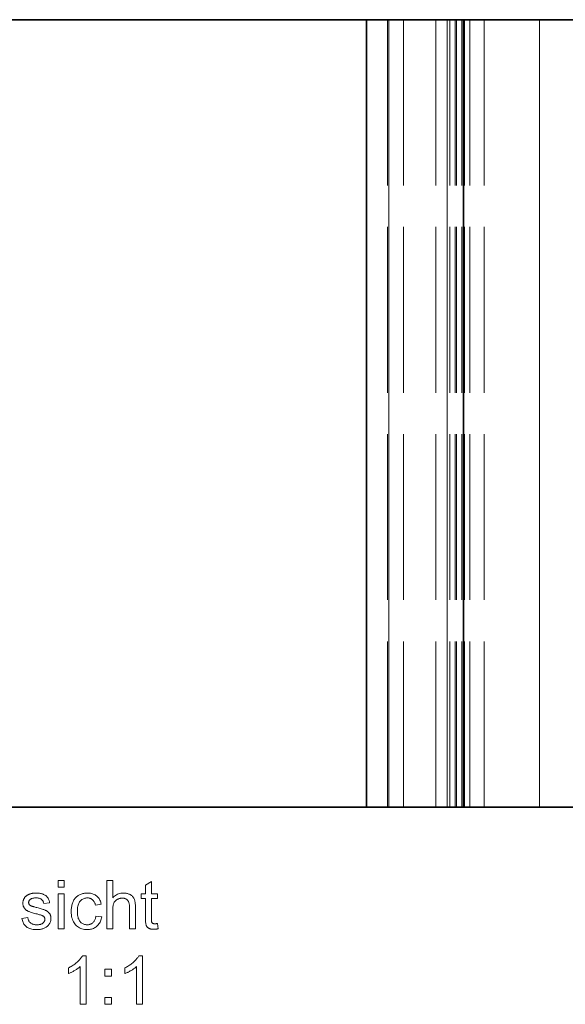
# Model space of a CAD drawing. Extents: x 0 to 1189, y 0 to 841.
# Drawn here: x 839 to 878, y 519 to 590 of the extents above; entities that cross this region are included whole.
import ezdxf

# ---------------------------------------------------------------- set-up
doc = ezdxf.new("R2010")
doc.units = 0
doc.linetypes.add('DASHED', pattern=[15, 12, -3])

msp = doc.modelspace()

# ---------------------------------------------------------------- linework, layer by layer
at = {"color": 7, "lineweight": 35}
for p, q in [((863.843, 590.17), (791.499, 590.17)), ((863.843, 590.17), (863.843, 533.17)), ((863.843, 590.17), (863.843, 533.17)), ((870.843, 590.17), (870.843, 533.17)), ((907.369, 590.17), (876.343, 590.17)), ((863.843, 533.17), (791.499, 533.17)), ((907.369, 533.17), (876.343, 533.17))]:
    msp.add_line(p, q, dxfattribs=at)
at = {"color": 7, "lineweight": 35, "ltscale": 0.040273}
for p, q in [((863.843, 590.17), (865.453, 590.17)), ((863.843, 533.17), (865.453, 533.17))]:
    msp.add_line(p, q, dxfattribs=at)
at = {"color": 7, "linetype": 'DASHED', "lineweight": 13}
for p, q in [((865.343, 590.17), (865.343, 533.17)), ((865.343, 590.17), (865.343, 533.17)), ((865.453, 590.17), (865.453, 533.17)), ((865.453, 590.17), (865.453, 533.17)), ((865.453, 590.17), (865.453, 533.17)), ((866.514, 590.17), (866.514, 533.17)), ((866.514, 590.17), (866.514, 533.17)), ((866.514, 590.17), (866.514, 533.17)), ((866.514, 590.17), (866.514, 533.17)), ((868.843, 590.17), (868.843, 533.17)), ((868.843, 590.17), (868.843, 533.17)), ((868.843, 590.17), (868.843, 533.17)), ((869.671, 590.17), (869.671, 533.17)), ((869.671, 590.17), (869.671, 533.17)), ((869.671, 590.17), (869.671, 533.17)), ((869.868, 590.17), (869.868, 533.17)), ((869.868, 590.17), (869.868, 533.17)), ((870.257, 590.17), (870.257, 533.17)), ((870.257, 590.17), (870.257, 533.17)), ((870.343, 590.17), (870.343, 533.17)), ((870.732, 590.17), (870.732, 533.17)), ((870.732, 590.17), (870.732, 533.17)), ((870.732, 590.17), (870.732, 533.17)), ((870.732, 590.17), (870.732, 533.17)), ((870.928, 590.17), (870.928, 533.17)), ((870.928, 590.17), (870.928, 533.17)), ((871.318, 590.17), (871.318, 533.17)), ((871.318, 590.17), (871.318, 533.17)), ((872.343, 590.17), (872.343, 533.17)), ((876.343, 590.17), (876.343, 533.17))]:
    msp.add_line(p, q, dxfattribs=at)
at = {"color": 7, "lineweight": 35, "ltscale": 0.105438}
for p, q in [((869.671, 590.17), (865.453, 590.17)), ((869.671, 533.17), (865.453, 533.17))]:
    msp.add_line(p, q, dxfattribs=at)
at = {"color": 7, "lineweight": 13}
for p, q in [((865.453, 590.17), (865.453, 533.17)), ((869.671, 590.17), (869.671, 533.17)), ((876.343, 590.17), (876.343, 533.17))]:
    msp.add_line(p, q, dxfattribs=at)
at = {"color": 7, "lineweight": 35, "ltscale": 0.029289}
for p, q in [((869.671, 590.17), (870.843, 590.17)), ((869.671, 533.17), (870.843, 533.17))]:
    msp.add_line(p, q, dxfattribs=at)
at = {"color": 7, "lineweight": 35, "ltscale": 0.1375}
for p, q in [((870.843, 590.17), (876.343, 590.17)), ((870.843, 533.17), (876.343, 533.17))]:
    msp.add_line(p, q, dxfattribs=at)
at = {"color": 7, "lineweight": 13}
for points in [[(841.526, 527.365), (841.526, 527.859), (841.956, 527.859), (841.956, 527.365)], [(845.055, 524.359), (845.055, 527.859), (845.485, 527.859), (845.485, 526.603), (845.546, 526.67), (845.611, 526.729), (845.679, 526.781), (845.75, 526.827), (845.825, 526.865), (845.902, 526.896), (845.983, 526.921), (846.067, 526.938), (846.154, 526.949), (846.244, 526.952), (846.299, 526.951), (846.353, 526.948), (846.406, 526.942), (846.457, 526.934), (846.507, 526.924), (846.555, 526.912), (846.602, 526.898), (846.647, 526.881), (846.691, 526.862), (846.733, 526.841), (846.774, 526.818), (846.812, 526.793), (846.847, 526.767), (846.88, 526.739), (846.911, 526.709), (846.94, 526.677), (846.966, 526.644), (846.99, 526.609), (847.011, 526.573), (847.03, 526.534), (847.047, 526.493), (847.063, 526.449), (847.076, 526.401), (847.088, 526.349), (847.098, 526.294), (847.106, 526.236), (847.112, 526.174), (847.116, 526.108), (847.119, 526.039), (847.12, 525.966), (847.12, 524.359), (846.69, 524.359), (846.69, 525.966), (846.689, 526.029), (846.685, 526.088), (846.678, 526.144), (846.668, 526.196), (846.655, 526.244), (846.64, 526.29), (846.622, 526.331), (846.601, 526.369), (846.577, 526.404), (846.551, 526.435), (846.521, 526.463), (846.49, 526.488), (846.456, 526.51), (846.42, 526.529), (846.382, 526.545), (846.341, 526.558), (846.298, 526.569), (846.253, 526.576), (846.205, 526.581), (846.155, 526.582), (846.117, 526.581), (846.08, 526.578), (846.043, 526.573), (846.006, 526.566), (845.97, 526.557), (845.934, 526.546), (845.899, 526.533), (845.864, 526.519), (845.83, 526.502), (845.796, 526.483), (845.763, 526.462), (845.733, 526.44), (845.704, 526.417), (845.677, 526.392), (845.652, 526.366), (845.629, 526.339), (845.608, 526.31), (845.589, 526.279), (845.571, 526.247), (845.556, 526.214), (845.543, 526.179), (845.53, 526.141), (845.52, 526.101), (845.51, 526.058), (845.502, 526.013), (845.496, 525.964), (845.491, 525.914), (845.487, 525.861), (845.485, 525.805), (845.485, 525.746), (845.485, 524.359)], [(848.712, 524.744), (848.774, 524.364), (848.739, 524.357), (848.703, 524.35), (848.669, 524.345), (848.635, 524.34), (848.603, 524.335), (848.57, 524.332), (848.539, 524.329), (848.509, 524.327), (848.479, 524.326), (848.45, 524.326), (848.404, 524.327), (848.36, 524.329), (848.319, 524.333), (848.279, 524.338), (848.242, 524.344), (848.207, 524.352), (848.174, 524.362), (848.143, 524.373), (848.114, 524.386), (848.087, 524.4), (848.062, 524.415), (848.038, 524.431), (848.016, 524.448), (847.996, 524.466), (847.977, 524.485), (847.96, 524.505), (847.944, 524.526), (847.93, 524.548), (847.917, 524.571), (847.905, 524.594), (847.895, 524.621), (847.887, 524.653), (847.879, 524.691), (847.872, 524.733), (847.866, 524.782), (847.861, 524.835), (847.858, 524.894), (847.855, 524.958), (847.853, 525.027), (847.853, 525.102), (847.853, 526.56), (847.538, 526.56), (847.538, 526.895), (847.853, 526.895), (847.853, 527.523), (848.28, 527.78), (848.28, 526.895), (848.712, 526.895), (848.712, 526.56), (848.28, 526.56), (848.28, 525.078), (848.28, 525.042), (848.281, 525.01), (848.282, 524.979), (848.284, 524.952), (848.286, 524.927), (848.288, 524.905), (848.291, 524.885), (848.295, 524.868), (848.299, 524.853), (848.303, 524.841), (848.308, 524.831), (848.313, 524.821), (848.319, 524.812), (848.326, 524.803), (848.333, 524.794), (848.34, 524.786), (848.349, 524.779), (848.358, 524.771), (848.367, 524.764), (848.377, 524.758), (848.388, 524.752), (848.399, 524.747), (848.412, 524.742), (848.425, 524.738), (848.439, 524.735), (848.454, 524.732), (848.47, 524.73), (848.487, 524.728), (848.505, 524.727), (848.524, 524.727), (848.539, 524.727), (848.554, 524.728), (848.571, 524.728), (848.588, 524.73), (848.607, 524.731), (848.626, 524.733), (848.646, 524.735), (848.667, 524.738), (848.689, 524.74)], [(838.907, 525.116), (839.332, 525.183), (839.341, 525.133), (839.352, 525.086), (839.365, 525.04), (839.381, 524.998), (839.4, 524.957), (839.421, 524.919), (839.445, 524.884), (839.471, 524.851), (839.5, 524.82), (839.531, 524.791), (839.565, 524.766), (839.602, 524.742), (839.641, 524.722), (839.683, 524.704), (839.728, 524.689), (839.775, 524.677), (839.824, 524.668), (839.876, 524.661), (839.931, 524.657), (839.989, 524.655), (840.046, 524.656), (840.101, 524.66), (840.153, 524.666), (840.201, 524.675), (840.246, 524.685), (840.289, 524.699), (840.328, 524.714), (840.365, 524.732), (840.398, 524.753), (840.428, 524.776), (840.455, 524.8), (840.479, 524.826), (840.501, 524.852), (840.52, 524.879), (840.535, 524.907), (840.548, 524.936), (840.558, 524.965), (840.565, 524.995), (840.57, 525.027), (840.571, 525.059), (840.57, 525.087), (840.566, 525.115), (840.56, 525.141), (840.551, 525.165), (840.54, 525.189), (840.526, 525.211), (840.509, 525.232), (840.49, 525.252), (840.469, 525.271), (840.445, 525.288), (840.424, 525.3), (840.399, 525.312), (840.368, 525.325), (840.332, 525.339), (840.291, 525.353), (840.244, 525.368), (840.192, 525.383), (840.135, 525.4), (840.073, 525.416), (840.005, 525.434), (839.914, 525.457), (839.828, 525.48), (839.748, 525.502), (839.674, 525.524), (839.605, 525.545), (839.543, 525.565), (839.486, 525.585), (839.435, 525.604), (839.389, 525.622), (839.35, 525.64), (839.314, 525.658), (839.28, 525.678), (839.248, 525.698), (839.218, 525.721), (839.189, 525.744), (839.163, 525.769), (839.138, 525.795), (839.114, 525.822), (839.093, 525.851), (839.073, 525.881), (839.055, 525.912), (839.039, 525.944), (839.025, 525.977), (839.013, 526.01), (839.002, 526.043), (838.994, 526.078), (838.987, 526.113), (838.983, 526.148), (838.98, 526.185), (838.979, 526.221), (838.979, 526.255), (838.982, 526.288), (838.986, 526.321), (838.991, 526.353), (838.998, 526.385), (839.007, 526.416), (839.017, 526.446), (839.028, 526.477), (839.042, 526.506), (839.056, 526.535), (839.072, 526.564), (839.09, 526.591), (839.108, 526.618), (839.127, 526.643), (839.148, 526.668), (839.17, 526.691), (839.192, 526.714), (839.216, 526.735), (839.241, 526.756), (839.268, 526.775), (839.288, 526.79), (839.311, 526.804), (839.334, 526.818), (839.359, 526.831), (839.386, 526.844), (839.414, 526.856), (839.444, 526.868), (839.475, 526.879), (839.507, 526.89), (839.541, 526.901), (839.576, 526.91), (839.611, 526.919), (839.647, 526.927), (839.683, 526.934), (839.72, 526.939), (839.758, 526.944), (839.796, 526.947), (839.834, 526.95), (839.873, 526.952), (839.912, 526.952), (839.971, 526.951), (840.029, 526.949), (840.085, 526.944), (840.139, 526.938), (840.192, 526.931), (840.244, 526.921), (840.294, 526.91), (840.343, 526.897), (840.39, 526.882), (840.436, 526.866), (840.48, 526.848), (840.522, 526.829), (840.561, 526.809), (840.598, 526.788), (840.632, 526.765), (840.664, 526.741), (840.694, 526.716), (840.722, 526.69), (840.747, 526.662), (840.769, 526.633), (840.79, 526.603), (840.81, 526.571), (840.828, 526.536), (840.845, 526.5), (840.86, 526.462), (840.874, 526.421), (840.887, 526.379), (840.898, 526.335), (840.909, 526.289), (840.917, 526.241), (840.497, 526.183), (840.49, 526.222), (840.481, 526.258), (840.47, 526.293), (840.457, 526.326), (840.441, 526.358), (840.424, 526.387), (840.404, 526.415), (840.382, 526.441), (840.358, 526.466), (840.331, 526.489), (840.303, 526.51), (840.272, 526.528), (840.239, 526.545), (840.203, 526.559), (840.166, 526.571), (840.126, 526.581), (840.083, 526.589), (840.039, 526.594), (839.992, 526.598), (839.943, 526.599), (839.886, 526.598), (839.832, 526.595), (839.781, 526.59), (839.734, 526.583), (839.69, 526.574), (839.649, 526.563), (839.612, 526.551), (839.578, 526.536), (839.548, 526.519), (839.521, 526.501), (839.497, 526.481), (839.475, 526.46), (839.456, 526.439), (839.44, 526.417), (839.426, 526.395), (839.414, 526.371), (839.406, 526.347), (839.399, 526.323), (839.395, 526.298), (839.394, 526.272), (839.395, 526.255), (839.396, 526.239), (839.399, 526.223), (839.403, 526.207), (839.407, 526.192), (839.413, 526.177), (839.42, 526.163), (839.428, 526.149), (839.437, 526.135), (839.447, 526.121), (839.458, 526.108), (839.47, 526.094), (839.484, 526.082), (839.498, 526.07), (839.514, 526.058), (839.531, 526.047), (839.549, 526.036), (839.569, 526.026), (839.59, 526.016), (839.611, 526.007), (839.627, 526.001), (839.647, 525.995), (839.673, 525.987), (839.703, 525.978), (839.739, 525.967), (839.779, 525.956), (839.825, 525.943), (839.875, 525.929), (839.93, 525.913), (839.991, 525.897), (840.079, 525.873), (840.162, 525.85), (840.24, 525.828), (840.312, 525.806), (840.378, 525.786), (840.439, 525.767), (840.494, 525.748), (840.544, 525.73), (840.589, 525.713), (840.627, 525.697), (840.663, 525.681), (840.696, 525.664), (840.728, 525.645), (840.759, 525.624), (840.788, 525.602), (840.816, 525.579), (840.842, 525.554), (840.866, 525.528), (840.889, 525.501), (840.91, 525.472), (840.93, 525.441), (840.947, 525.41), (840.963, 525.377), (840.976, 525.342), (840.987, 525.306), (840.996, 525.268), (841.004, 525.229), (841.009, 525.189), (841.012, 525.147), (841.013, 525.104), (841.012, 525.061), (841.008, 525.019), (841.002, 524.977), (840.993, 524.936), (840.982, 524.896), (840.968, 524.855), (840.951, 524.816), (840.933, 524.776), (840.911, 524.738), (840.888, 524.699), (840.861, 524.662), (840.833, 524.627), (840.802, 524.593), (840.769, 524.561), (840.734, 524.531), (840.697, 524.503), (840.658, 524.476), (840.616, 524.451), (840.572, 524.427), (840.526, 524.406), (840.478, 524.386), (840.429, 524.368), (840.378, 524.353), (840.327, 524.339), (840.274, 524.328), (840.22, 524.319), (840.164, 524.311), (840.108, 524.306), (840.05, 524.303), (839.991, 524.302), (839.895, 524.304), (839.803, 524.31), (839.716, 524.32), (839.633, 524.335), (839.556, 524.353), (839.483, 524.376), (839.414, 524.403), (839.351, 524.433), (839.292, 524.468), (839.238, 524.507), (839.188, 524.55), (839.142, 524.597), (839.099, 524.648), (839.061, 524.703), (839.026, 524.762), (838.994, 524.825), (838.967, 524.892), (838.943, 524.963), (838.923, 525.037)], [(841.526, 524.359), (841.526, 526.895), (841.956, 526.895), (841.956, 524.359)], [(844.265, 525.288), (844.687, 525.233), (844.671, 525.148), (844.651, 525.066), (844.626, 524.988), (844.597, 524.914), (844.564, 524.844), (844.526, 524.777), (844.484, 524.714), (844.438, 524.656), (844.388, 524.6), (844.333, 524.549), (844.274, 524.502), (844.213, 524.46), (844.15, 524.423), (844.084, 524.391), (844.015, 524.364), (843.943, 524.341), (843.869, 524.324), (843.793, 524.312), (843.714, 524.304), (843.632, 524.302), (843.53, 524.305), (843.432, 524.316), (843.338, 524.333), (843.248, 524.356), (843.162, 524.387), (843.081, 524.424), (843.003, 524.469), (842.93, 524.52), (842.86, 524.578), (842.795, 524.642), (842.735, 524.713), (842.681, 524.79), (842.634, 524.873), (842.593, 524.961), (842.558, 525.056), (842.529, 525.157), (842.507, 525.263), (842.491, 525.375), (842.482, 525.493), (842.479, 525.617), (842.48, 525.699), (842.484, 525.778), (842.491, 525.855), (842.501, 525.93), (842.513, 526.002), (842.528, 526.073), (842.545, 526.142), (842.566, 526.209), (842.589, 526.273), (842.615, 526.336), (842.643, 526.396), (842.675, 526.453), (842.709, 526.507), (842.746, 526.558), (842.786, 526.606), (842.829, 526.65), (842.875, 526.692), (842.923, 526.73), (842.975, 526.766), (843.029, 526.798), (843.085, 526.827), (843.142, 526.853), (843.2, 526.877), (843.259, 526.897), (843.319, 526.914), (843.38, 526.927), (843.442, 526.938), (843.505, 526.946), (843.569, 526.951), (843.634, 526.952), (843.715, 526.95), (843.793, 526.944), (843.869, 526.933), (843.941, 526.919), (844.01, 526.9), (844.076, 526.877), (844.139, 526.85), (844.199, 526.818), (844.256, 526.783), (844.31, 526.743), (844.361, 526.7), (844.407, 526.653), (844.451, 526.602), (844.49, 526.548), (844.525, 526.49), (844.557, 526.429), (844.585, 526.365), (844.609, 526.297), (844.63, 526.225), (844.647, 526.15), (844.229, 526.085), (844.216, 526.135), (844.201, 526.182), (844.185, 526.227), (844.166, 526.269), (844.146, 526.309), (844.124, 526.346), (844.1, 526.381), (844.074, 526.413), (844.047, 526.443), (844.017, 526.47), (843.987, 526.494), (843.954, 526.516), (843.921, 526.536), (843.886, 526.552), (843.85, 526.566), (843.813, 526.578), (843.774, 526.587), (843.734, 526.594), (843.693, 526.597), (843.651, 526.599), (843.587, 526.596), (843.526, 526.589), (843.467, 526.578), (843.411, 526.561), (843.357, 526.54), (843.305, 526.515), (843.256, 526.485), (843.209, 526.45), (843.165, 526.41), (843.123, 526.366), (843.085, 526.317), (843.05, 526.262), (843.02, 526.202), (842.993, 526.136), (842.971, 526.065), (842.953, 525.989), (842.939, 525.907), (842.929, 525.82), (842.922, 525.727), (842.92, 525.629), (842.922, 525.53), (842.928, 525.436), (842.938, 525.348), (842.952, 525.265), (842.969, 525.188), (842.991, 525.117), (843.016, 525.051), (843.046, 524.991), (843.079, 524.936), (843.116, 524.887), (843.157, 524.843), (843.199, 524.804), (843.244, 524.769), (843.292, 524.739), (843.342, 524.713), (843.394, 524.692), (843.449, 524.676), (843.506, 524.665), (843.565, 524.658), (843.627, 524.655), (843.677, 524.657), (843.725, 524.661), (843.771, 524.669), (843.816, 524.68), (843.859, 524.694), (843.901, 524.711), (843.94, 524.731), (843.979, 524.755), (844.015, 524.781), (844.05, 524.81), (844.082, 524.843), (844.113, 524.879), (844.14, 524.919), (844.165, 524.961), (844.188, 525.007), (844.208, 525.057), (844.226, 525.11), (844.241, 525.166), (844.254, 525.225)], [(843.56, 518.897), (843.13, 518.897), (843.13, 521.635), (843.099, 521.606), (843.065, 521.576), (843.029, 521.546), (842.991, 521.517), (842.951, 521.487), (842.909, 521.458), (842.866, 521.428), (842.82, 521.398), (842.773, 521.369), (842.723, 521.339), (842.674, 521.31), (842.625, 521.283), (842.577, 521.257), (842.53, 521.233), (842.484, 521.21), (842.44, 521.188), (842.396, 521.168), (842.353, 521.15), (842.312, 521.133), (842.271, 521.117), (842.271, 521.533), (842.342, 521.567), (842.412, 521.603), (842.479, 521.641), (842.545, 521.68), (842.609, 521.72), (842.671, 521.762), (842.731, 521.805), (842.79, 521.85), (842.846, 521.896), (842.901, 521.943), (842.954, 521.991), (843.003, 522.039), (843.049, 522.087), (843.092, 522.134), (843.132, 522.181), (843.168, 522.227), (843.202, 522.274), (843.232, 522.32), (843.259, 522.366), (843.283, 522.411), (843.56, 522.411)], [(847.638, 518.897), (847.208, 518.897), (847.208, 521.635), (847.176, 521.606), (847.142, 521.576), (847.106, 521.546), (847.069, 521.517), (847.029, 521.487), (846.987, 521.458), (846.944, 521.428), (846.898, 521.398), (846.851, 521.369), (846.801, 521.339), (846.751, 521.31), (846.703, 521.283), (846.655, 521.257), (846.608, 521.233), (846.562, 521.21), (846.517, 521.188), (846.474, 521.168), (846.431, 521.15), (846.389, 521.133), (846.349, 521.117), (846.349, 521.533), (846.42, 521.567), (846.489, 521.603), (846.557, 521.641), (846.623, 521.68), (846.687, 521.72), (846.749, 521.762), (846.809, 521.805), (846.868, 521.85), (846.924, 521.896), (846.979, 521.943), (847.031, 521.991), (847.081, 522.039), (847.127, 522.087), (847.17, 522.134), (847.209, 522.181), (847.246, 522.227), (847.28, 522.274), (847.31, 522.32), (847.337, 522.366), (847.361, 522.411), (847.638, 522.411)], [(844.9, 520.943), (844.9, 521.432), (845.389, 521.432), (845.389, 520.943)], [(844.9, 518.897), (844.9, 519.386), (845.389, 519.386), (845.389, 518.897)]]:
    msp.add_lwpolyline(points, close=True, dxfattribs=at)

doc.saveas('drawing.dxf')
